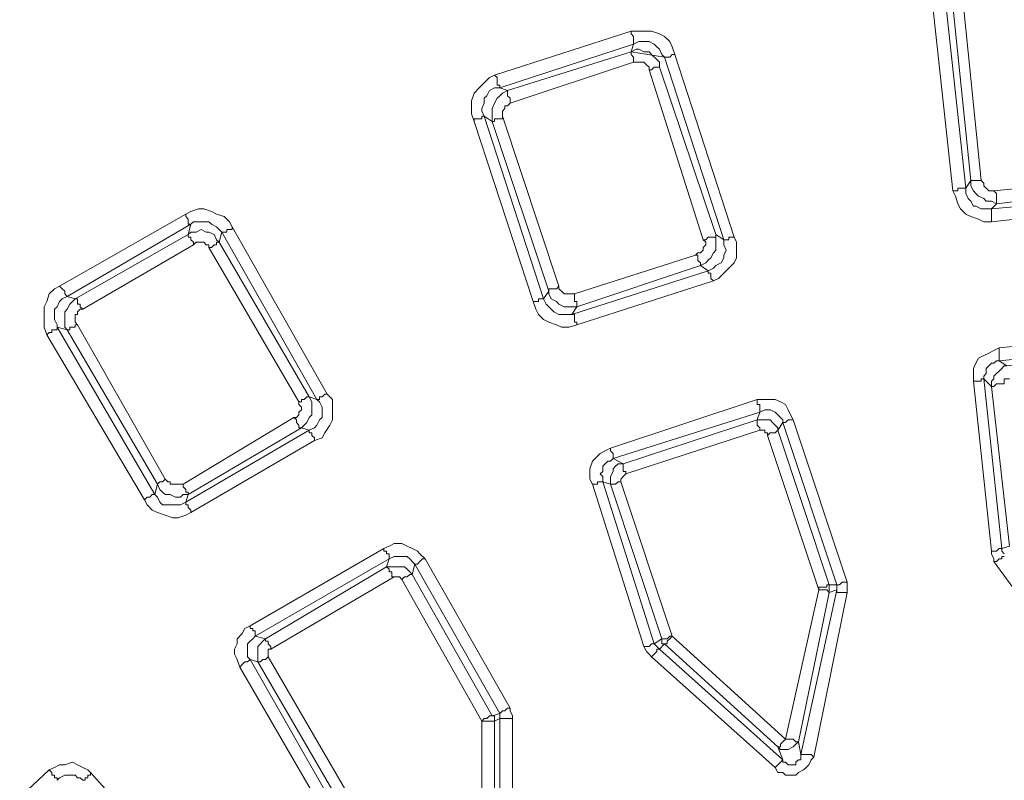
# Model space of a CAD drawing. Units: millimetres. Extents: x 83 to 495, y 5 to 292.
# Drawn here: x 386 to 399, y 160 to 170 of the extents above; entities that cross this region are included whole.
import ezdxf

# ---------------------------------------------------------------- set-up
doc = ezdxf.new("R2010")
doc.units = ezdxf.units.MM
doc.layers.add('PDF_Geomertry', color=7, linetype='Continuous')

msp = doc.modelspace()

# ---------------------------------------------------------------- linework, layer by layer
at = {"layer": 'PDF_Geomertry', "lineweight": 20}
for points in [[(400.968, 170.672), (401.201, 168.208), (401.201, 168.108), (401.201, 168.042), (401.168, 167.942), (401.135, 167.875), (401.068, 167.809), (400.968, 167.742), (400.901, 167.709), (400.801, 167.709), (398.969, 167.509), (398.969, 167.542), (398.969, 167.576), (398.969, 167.576), (398.969, 167.609), (398.969, 167.642), (398.969, 167.642), (398.969, 167.642), (398.969, 167.675)], [(398.969, 167.509), (398.869, 167.509), (398.803, 167.542), (398.703, 167.576), (398.636, 167.609), (398.569, 167.675), (398.536, 167.742), (398.503, 167.842), (398.469, 167.909), (398.203, 170.372)], [(398.603, 170.339), (398.836, 168.042)], [(392.539, 169.407), (394.305, 169.973)], [(395.638, 167.309), (394.871, 169.673), (394.838, 169.773), (394.805, 169.84), (394.738, 169.906), (394.671, 169.94), (394.571, 169.973), (394.472, 169.973), (394.405, 169.973), (394.305, 169.973), (394.305, 169.94), (394.338, 169.906), (394.338, 169.906), (394.338, 169.873), (394.338, 169.873), (394.338, 169.84), (394.338, 169.84), (394.338, 169.806), (392.606, 169.24)], [(392.639, 168.874), (393.372, 166.677), (393.339, 166.643), (393.305, 166.643), (393.305, 166.643), (393.272, 166.643), (393.272, 166.643), (393.239, 166.643), (393.239, 166.61), (393.239, 166.61), (392.506, 168.808), (392.406, 168.874), (392.373, 168.941), (392.373, 168.974), (392.406, 169.041), (392.406, 169.107), (392.439, 169.14), (392.473, 169.207), (392.539, 169.24), (392.606, 169.24), (392.706, 169.207), (394.305, 169.707), (394.338, 169.806), (394.405, 169.84), (394.472, 169.84), (394.538, 169.84), (394.605, 169.806), (394.638, 169.773), (394.671, 169.74), (394.705, 169.673), (394.738, 169.64), (394.738, 169.64), (394.771, 169.64), (394.771, 169.64), (394.805, 169.64), (394.805, 169.64), (394.838, 169.673), (394.871, 169.673), (394.871, 169.673)], [(393.372, 166.677), (393.372, 166.643), (393.405, 166.61), (393.405, 166.61), (393.439, 166.577), (393.472, 166.577), (393.505, 166.577), (393.539, 166.577), (393.572, 166.577), (395.138, 167.076), (395.171, 167.109), (395.204, 167.109), (395.238, 167.143), (395.238, 167.176), (395.238, 167.176), (395.271, 167.209), (395.271, 167.243), (395.238, 167.276), (394.538, 169.473), (394.538, 169.507), (394.505, 169.54), (394.505, 169.54), (394.472, 169.573), (394.438, 169.573), (394.405, 169.573), (394.372, 169.573), (394.338, 169.573), (394.338, 169.607), (394.338, 169.607), (394.338, 169.64), (394.305, 169.673), (394.305, 169.673), (394.305, 169.707), (394.305, 169.707), (394.305, 169.707), (394.372, 169.74), (394.405, 169.74), (394.472, 169.707), (394.538, 169.707), (394.571, 169.673), (394.638, 169.607), (394.671, 169.573), (394.671, 169.507), (395.404, 167.342), (395.504, 167.276), (394.738, 169.64), (394.305, 169.707), (394.372, 169.74), (394.405, 169.74), (394.472, 169.707), (394.538, 169.707), (394.571, 169.673), (394.638, 169.607), (394.671, 169.573), (394.671, 169.507)], [(394.338, 169.573), (392.739, 169.041)], [(394.538, 169.473), (394.571, 169.473), (394.571, 169.473), (394.605, 169.507), (394.638, 169.507), (394.638, 169.507), (394.671, 169.507), (394.671, 169.507), (394.671, 169.507)], [(392.606, 169.24), (392.606, 169.274), (392.606, 169.274), (392.573, 169.274), (392.573, 169.307), (392.573, 169.34), (392.573, 169.34), (392.573, 169.374), (392.539, 169.407), (392.473, 169.374), (392.406, 169.307), (392.339, 169.24), (392.273, 169.174), (392.239, 169.074), (392.239, 169.007), (392.239, 168.907), (392.273, 168.808), (392.273, 168.841), (392.306, 168.841), (392.339, 168.841), (392.339, 168.841), (392.373, 168.841), (392.373, 168.874), (392.406, 168.874), (392.406, 168.874), (393.172, 166.51), (393.239, 166.61), (393.239, 166.577), (393.272, 166.51), (393.339, 166.477), (393.372, 166.443), (393.439, 166.41), (393.472, 166.41), (393.539, 166.41), (393.605, 166.41)], [(392.506, 168.808), (392.506, 168.874), (392.506, 168.941), (392.506, 168.974), (392.539, 169.041), (392.573, 169.107), (392.606, 169.14), (392.639, 169.174), (392.706, 169.207), (392.706, 169.174), (392.706, 169.174), (392.706, 169.174), (392.706, 169.14), (392.739, 169.107), (392.739, 169.107), (392.739, 169.074), (392.739, 169.041)], [(392.506, 168.808), (392.506, 168.808), (392.539, 168.808), (392.539, 168.841), (392.573, 168.841), (392.573, 168.841), (392.606, 168.841), (392.639, 168.841), (392.639, 168.874), (392.639, 168.874), (392.639, 168.907), (392.639, 168.941), (392.672, 168.974), (392.672, 169.007), (392.706, 169.007), (392.739, 169.041), (392.739, 169.041)], [(393.039, 166.477), (392.273, 168.808)], [(398.703, 168.042), (398.703, 168.042), (398.736, 168.042), (398.736, 168.042), (398.769, 168.042), (398.769, 168.042), (398.803, 168.042), (398.836, 168.042), (398.836, 168.042)], [(398.703, 168.042), (398.703, 167.975), (398.736, 167.909), (398.769, 167.875), (398.803, 167.842), (398.869, 167.809), (398.902, 167.775), (398.969, 167.775), (399.036, 167.742)], [(399.002, 167.909), (399.002, 167.909), (398.969, 167.909), (398.936, 167.909), (398.902, 167.942), (398.869, 167.975), (398.869, 167.975), (398.869, 168.008), (398.836, 168.042)], [(399.002, 167.909), (400.701, 168.075)], [(398.469, 167.909), (398.503, 167.909), (398.536, 167.909), (398.536, 167.942), (398.569, 167.942), (398.569, 167.942), (398.603, 167.942), (398.603, 167.942), (398.636, 167.942)], [(398.636, 167.942), (398.636, 167.875), (398.669, 167.809), (398.703, 167.775), (398.736, 167.709), (398.769, 167.709), (398.836, 167.675), (398.902, 167.675), (398.969, 167.675)], [(399.036, 167.742), (398.969, 167.675), (400.801, 167.842), (400.701, 167.942), (399.036, 167.742), (399.036, 167.775), (399.036, 167.775), (399.036, 167.809), (399.036, 167.809), (399.036, 167.842), (399.036, 167.842), (399.036, 167.875), (399.002, 167.909)], [(386.909, 166.677), (388.541, 167.609)], [(389.141, 167.442), (389.108, 167.509), (389.041, 167.576), (388.941, 167.609), (388.875, 167.642), (388.775, 167.675), (388.708, 167.675), (388.608, 167.642), (388.541, 167.609), (388.541, 167.576), (388.541, 167.576), (388.575, 167.542), (388.575, 167.509), (388.575, 167.509), (388.575, 167.476), (388.608, 167.476), (388.608, 167.476)], [(389.141, 167.442), (389.141, 167.409), (389.108, 167.409), (389.074, 167.409), (389.074, 167.376), (389.041, 167.376), (389.041, 167.376), (389.008, 167.376), (389.008, 167.376), (388.974, 167.409), (388.941, 167.442), (388.875, 167.476), (388.841, 167.509), (388.775, 167.509), (388.708, 167.509), (388.641, 167.509), (388.608, 167.476)], [(388.974, 167.243), (388.941, 167.276), (388.908, 167.342), (388.841, 167.376), (388.808, 167.376), (388.741, 167.409), (388.675, 167.376), (388.608, 167.376), (388.575, 167.342)], [(388.841, 167.176), (388.841, 167.209), (388.808, 167.209), (388.775, 167.243), (388.775, 167.243), (388.741, 167.243), (388.708, 167.243), (388.675, 167.243), (388.641, 167.209), (388.641, 167.243), (388.608, 167.276), (388.608, 167.276), (388.608, 167.309), (388.575, 167.309), (388.575, 167.342), (388.575, 167.342), (388.575, 167.342)], [(389.141, 167.442), (390.374, 165.278)], [(395.204, 166.943), (395.271, 166.976), (395.304, 167.01), (395.338, 167.043), (395.371, 167.109), (395.404, 167.143), (395.404, 167.209), (395.404, 167.276), (395.404, 167.342)], [(395.238, 167.276), (395.271, 167.276), (395.304, 167.309), (395.338, 167.309), (395.338, 167.309), (395.371, 167.309), (395.371, 167.309), (395.404, 167.309), (395.404, 167.342)], [(388.641, 167.209), (387.209, 166.377)], [(388.841, 167.176), (390.007, 165.178), (390.007, 165.145), (390.041, 165.112), (390.041, 165.078), (390.007, 165.045), (390.007, 165.045), (390.007, 165.012), (389.974, 164.978), (389.941, 164.978), (389.974, 164.945), (389.974, 164.912), (389.974, 164.912), (390.007, 164.878), (390.007, 164.878), (390.007, 164.845), (390.007, 164.845), (390.041, 164.845), (390.074, 164.878), (390.107, 164.912), (390.141, 164.978), (390.174, 165.012), (390.174, 165.078), (390.174, 165.145), (390.174, 165.178), (390.141, 165.245), (390.141, 165.245), (390.107, 165.245), (390.107, 165.245), (390.074, 165.211), (390.074, 165.211), (390.041, 165.211), (390.041, 165.178), (390.007, 165.178), (388.841, 167.176), (388.875, 167.176), (388.908, 167.209), (388.908, 167.209), (388.941, 167.209), (388.941, 167.243), (388.974, 167.243), (388.974, 167.243), (388.974, 167.243)], [(395.504, 167.276), (395.504, 167.276), (395.538, 167.276), (395.538, 167.276), (395.571, 167.276), (395.571, 167.309), (395.604, 167.309), (395.638, 167.309), (395.638, 167.309), (395.671, 167.243), (395.671, 167.143), (395.671, 167.043), (395.638, 166.976), (395.571, 166.91), (395.504, 166.843), (395.438, 166.776), (395.371, 166.743), (393.605, 166.177), (393.505, 166.144), (393.405, 166.144), (393.339, 166.177), (393.239, 166.21), (393.172, 166.244), (393.106, 166.31), (393.072, 166.377), (393.039, 166.477)], [(395.371, 166.743), (395.338, 166.776), (395.338, 166.776), (395.338, 166.81), (395.338, 166.843), (395.304, 166.843), (395.304, 166.876), (395.304, 166.876), (395.304, 166.876), (395.371, 166.91), (395.404, 166.943), (395.471, 166.976), (395.504, 167.043), (395.504, 167.076), (395.538, 167.143), (395.504, 167.209), (395.504, 167.276)], [(395.138, 167.076), (395.171, 167.076), (395.171, 167.043), (395.171, 167.009), (395.171, 167.009), (395.204, 166.976), (395.204, 166.976), (395.204, 166.943), (395.204, 166.943)], [(393.605, 166.41), (393.539, 166.31), (395.304, 166.876), (395.204, 166.943), (393.605, 166.41), (393.605, 166.443), (393.605, 166.443), (393.605, 166.477), (393.572, 166.477), (393.572, 166.51), (393.572, 166.51), (393.572, 166.543), (393.572, 166.577)], [(386.876, 166.144), (386.876, 166.144), (386.876, 166.11), (386.842, 166.11), (386.842, 166.11), (386.809, 166.11), (386.809, 166.077), (386.776, 166.077), (386.742, 166.044), (386.709, 166.144), (386.709, 166.244), (386.709, 166.31), (386.709, 166.41), (386.742, 166.477), (386.776, 166.577), (386.842, 166.643), (386.909, 166.677)], [(386.909, 166.677), (386.942, 166.643), (386.942, 166.643), (386.976, 166.61), (386.976, 166.61), (386.976, 166.577), (386.976, 166.577), (387.009, 166.543), (387.009, 166.543)], [(387.009, 166.543), (386.942, 166.51), (386.909, 166.477), (386.876, 166.41), (386.842, 166.377), (386.842, 166.31), (386.842, 166.244), (386.876, 166.177), (386.876, 166.144)], [(387.009, 166.11), (386.976, 166.144), (386.976, 166.21), (386.976, 166.277), (386.976, 166.344), (387.009, 166.377), (387.042, 166.443), (387.075, 166.477), (387.109, 166.51), (387.109, 166.51), (387.142, 166.51), (387.142, 166.477), (387.142, 166.477), (387.142, 166.443), (387.175, 166.443), (387.175, 166.41), (387.209, 166.377)], [(393.039, 166.477), (393.039, 166.477), (393.072, 166.477), (393.106, 166.477), (393.106, 166.51), (393.139, 166.51), (393.139, 166.51), (393.172, 166.51), (393.172, 166.51)], [(393.172, 166.51), (393.206, 166.443), (393.239, 166.41), (393.272, 166.377), (393.305, 166.344), (393.372, 166.31), (393.439, 166.31), (393.505, 166.31), (393.539, 166.31)], [(387.142, 166.177), (387.109, 166.21), (387.109, 166.244), (387.109, 166.277), (387.109, 166.31), (387.142, 166.31), (387.142, 166.344), (387.175, 166.377), (387.209, 166.377)], [(393.539, 166.31), (393.539, 166.31), (393.572, 166.31), (393.572, 166.277), (393.572, 166.277), (393.572, 166.244), (393.572, 166.21), (393.605, 166.21), (393.605, 166.177)], [(388.541, 163.88), (390.141, 164.812), (390.041, 164.845), (388.575, 163.979), (388.541, 163.88), (388.475, 163.846), (388.441, 163.846), (388.375, 163.846), (388.308, 163.846), (388.242, 163.846), (388.208, 163.88), (388.175, 163.946), (388.142, 163.979), (388.175, 164.113), (387.009, 166.11), (387.009, 166.11), (387.009, 166.11), (387.042, 166.11), (387.042, 166.144), (387.075, 166.144), (387.109, 166.144), (387.109, 166.177), (387.142, 166.177)], [(387.142, 166.177), (388.275, 164.179)], [(388.142, 163.979), (388.108, 163.979), (388.108, 163.979), (388.108, 163.979), (388.075, 163.946), (388.075, 163.946), (388.042, 163.946), (388.008, 163.913), (388.008, 163.913), (386.742, 166.044)], [(387.009, 166.11), (386.876, 166.144), (388.142, 163.979)], [(398.869, 165.478), (398.869, 165.478), (398.869, 165.478), (398.836, 165.478), (398.836, 165.445), (398.803, 165.445), (398.769, 165.445), (398.769, 165.445), (398.736, 165.445), (398.736, 165.511), (398.736, 165.611), (398.769, 165.678), (398.803, 165.744), (398.869, 165.777), (398.936, 165.811), (399.002, 165.844), (399.069, 165.877), (401.068, 166.077)], [(399.069, 165.877), (399.069, 165.844), (399.069, 165.811), (399.069, 165.777), (399.069, 165.777), (399.069, 165.744), (399.069, 165.744), (399.069, 165.711), (399.069, 165.711)], [(399.069, 165.711), (399.036, 165.711), (399.002, 165.678), (398.969, 165.678), (398.936, 165.644), (398.902, 165.611), (398.902, 165.544), (398.869, 165.511), (398.869, 165.478)], [(398.969, 165.378), (398.969, 165.445), (399.002, 165.478), (399.002, 165.511), (399.036, 165.544), (399.069, 165.578), (399.102, 165.611), (399.136, 165.644), (399.169, 165.644)], [(399.136, 163.18), (399.136, 163.18), (399.136, 163.18), (399.102, 163.18), (399.102, 163.147), (399.069, 163.147), (399.069, 163.147), (399.036, 163.114), (399.002, 163.114), (399.002, 163.147), (398.969, 163.214), (398.969, 163.247), (398.736, 165.445)], [(399.136, 163.214), (399.102, 163.247), (399.102, 163.28), (398.869, 165.478), (398.969, 165.378), (399.202, 163.314), (399.102, 163.28), (399.102, 163.247), (399.136, 163.214)], [(399.202, 165.478), (399.169, 165.478), (399.169, 165.478), (399.169, 165.478), (399.136, 165.478), (399.136, 165.445), (399.136, 165.445), (399.136, 165.411), (399.136, 165.411), (399.102, 165.411), (399.069, 165.411), (399.069, 165.411), (399.036, 165.411), (399.002, 165.378), (399.002, 165.378), (398.969, 165.378), (398.969, 165.378)], [(388.541, 163.88), (388.541, 163.88), (388.541, 163.846), (388.575, 163.846), (388.575, 163.846), (388.575, 163.813), (388.608, 163.78), (388.608, 163.78), (388.608, 163.746), (390.207, 164.679), (390.207, 164.679), (390.207, 164.712), (390.174, 164.745), (390.174, 164.745), (390.174, 164.779), (390.141, 164.779), (390.141, 164.779), (390.141, 164.812), (390.207, 164.845), (390.24, 164.878), (390.274, 164.945), (390.307, 164.978), (390.307, 165.045), (390.307, 165.112), (390.274, 165.178), (390.24, 165.211)], [(390.374, 165.278), (390.44, 165.211), (390.44, 165.112), (390.44, 165.045), (390.44, 164.945), (390.407, 164.878), (390.34, 164.779), (390.307, 164.712), (390.207, 164.679)], [(390.24, 165.211), (390.274, 165.211), (390.274, 165.211), (390.274, 165.245), (390.307, 165.245), (390.307, 165.245), (390.34, 165.278), (390.374, 165.278), (390.374, 165.278)], [(395.971, 164.812), (395.971, 164.845), (395.971, 164.845), (395.937, 164.878), (395.937, 164.912), (395.937, 164.912), (395.937, 164.945), (395.937, 164.945), (395.937, 164.945), (395.971, 164.945), (396.004, 164.945), (396.071, 164.945), (396.104, 164.945), (396.137, 164.912), (396.171, 164.878), (396.204, 164.845), (396.204, 164.812), (396.87, 162.814), (396.97, 162.814), (396.97, 162.781), (396.97, 162.747), (396.97, 162.747), (396.87, 162.714), (396.47, 160.783), (396.437, 160.75), (396.404, 160.716), (396.404, 160.716), (396.337, 160.683), (396.304, 160.683), (396.271, 160.683), (396.237, 160.683), (396.204, 160.716), (394.738, 162.048), (394.671, 161.982), (394.638, 162.015), (394.638, 162.015), (394.605, 162.048), (394.705, 162.115), (394.038, 164.113), (393.938, 164.146), (393.938, 164.213), (393.905, 164.246), (393.938, 164.279), (393.938, 164.346), (393.972, 164.379), (394.005, 164.412), (394.038, 164.412), (394.072, 164.446), (394.072, 164.446), (394.072, 164.446), (394.072, 164.479), (394.072, 164.479), (394.072, 164.512), (394.038, 164.546), (394.038, 164.546), (394.038, 164.579), (395.937, 165.211)], [(388.508, 164.113), (389.941, 164.978)], [(396.97, 162.814), (396.271, 164.912), (396.204, 164.812), (396.204, 164.812), (396.204, 164.812), (396.171, 164.779), (396.171, 164.779), (396.137, 164.779), (396.104, 164.779), (396.104, 164.779), (396.071, 164.745)], [(396.404, 164.945), (397.103, 162.847)], [(394.738, 162.048), (394.738, 162.048), (394.738, 162.048), (394.771, 162.048), (394.771, 162.082), (394.771, 162.082), (394.805, 162.115), (394.805, 162.115), (394.838, 162.148), (396.304, 160.816), (396.737, 162.747), (396.071, 164.745), (396.071, 164.779), (396.071, 164.779), (396.037, 164.779), (396.037, 164.812), (396.004, 164.812), (396.004, 164.812), (396.004, 164.812), (395.971, 164.812), (394.238, 164.246)], [(393.938, 164.146), (393.938, 164.146), (393.905, 164.146), (393.905, 164.146), (393.872, 164.146), (393.872, 164.113), (393.839, 164.113), (393.805, 164.113), (393.805, 164.113), (393.772, 164.179), (393.772, 164.246), (393.772, 164.312), (393.805, 164.412), (393.839, 164.446), (393.905, 164.512), (393.972, 164.546), (394.038, 164.579)], [(394.205, 164.379), (394.205, 164.379), (394.205, 164.379), (394.205, 164.346), (394.205, 164.346), (394.205, 164.312), (394.205, 164.279), (394.238, 164.279), (394.238, 164.246), (394.238, 164.246), (394.205, 164.213), (394.205, 164.213), (394.205, 164.213), (394.172, 164.179), (394.172, 164.179), (394.172, 164.146), (394.172, 164.146), (394.172, 164.146), (394.138, 164.146), (394.105, 164.113), (394.105, 164.113), (394.072, 164.113), (394.072, 164.113), (394.038, 164.113), (394.038, 164.113)], [(394.038, 164.113), (394.038, 164.146), (394.038, 164.179), (394.038, 164.213), (394.072, 164.279), (394.072, 164.312), (394.105, 164.346), (394.138, 164.379), (394.205, 164.379)], [(388.508, 164.113), (388.508, 164.113), (388.508, 164.079), (388.541, 164.046), (388.541, 164.046), (388.541, 164.013), (388.575, 164.013), (388.575, 164.013), (388.575, 163.979), (388.508, 163.979), (388.475, 163.946), (388.408, 163.946), (388.341, 163.979), (388.275, 163.979), (388.242, 164.013), (388.208, 164.046), (388.175, 164.113), (388.175, 164.113), (388.175, 164.113), (388.175, 164.113), (388.208, 164.146), (388.242, 164.146), (388.242, 164.146), (388.275, 164.179), (388.275, 164.179)], [(388.508, 164.113), (388.475, 164.113), (388.441, 164.113), (388.408, 164.113), (388.375, 164.113), (388.341, 164.113), (388.341, 164.146), (388.308, 164.146), (388.275, 164.179)], [(393.938, 164.146), (394.605, 162.048)], [(394.172, 164.146), (394.838, 162.148), (394.805, 162.148), (394.805, 162.148), (394.771, 162.115), (394.738, 162.115), (394.738, 162.115), (394.705, 162.115), (394.705, 162.115), (394.705, 162.115)], [(394.571, 161.882), (394.538, 161.915), (394.505, 161.948), (394.472, 162.015), (393.805, 164.113)], [(388.608, 163.746), (388.541, 163.713), (388.441, 163.68), (388.375, 163.68), (388.275, 163.713), (388.175, 163.746), (388.108, 163.78), (388.042, 163.846), (388.008, 163.913)], [(391.107, 163.28), (389.374, 162.281), (389.374, 162.248), (389.408, 162.248), (389.408, 162.215), (389.441, 162.215), (389.441, 162.181), (389.441, 162.181), (389.441, 162.148), (389.441, 162.148), (389.574, 162.115)], [(398.969, 163.247), (399.002, 163.247), (399.002, 163.247), (399.036, 163.247), (399.069, 163.28), (399.069, 163.28), (399.102, 163.28), (399.102, 163.28), (399.102, 163.28)], [(389.641, 161.982), (389.641, 162.015), (389.607, 162.048), (389.607, 162.048), (389.607, 162.082), (389.574, 162.082), (389.574, 162.115), (389.574, 162.115), (389.574, 162.115), (391.14, 163.047), (391.173, 163.147), (389.441, 162.148), (389.408, 162.115), (389.374, 162.082), (389.341, 162.048), (389.341, 162.015), (389.341, 161.982), (389.341, 161.915), (389.341, 161.882), (389.374, 161.848)], [(391.64, 163.147), (392.739, 161.216), (392.739, 161.183), (392.772, 161.116), (392.772, 161.083), (392.772, 158.918), (392.739, 158.918), (392.739, 158.918), (392.706, 158.918), (392.672, 158.918), (392.672, 158.918), (392.639, 158.918), (392.639, 158.918), (392.606, 158.918)], [(400.268, 161.382), (399.002, 163.114)], [(391.24, 162.914), (391.207, 162.914), (391.207, 162.947), (391.207, 162.981), (391.173, 162.981), (391.173, 163.014), (391.173, 163.014), (391.173, 163.014), (391.14, 163.047), (391.207, 163.047), (391.24, 163.047), (391.273, 163.047), (391.34, 163.047), (391.373, 163.047), (391.406, 163.014), (391.44, 162.981), (391.473, 162.947)], [(392.606, 161.149), (391.506, 163.08), (391.473, 162.947)], [(391.24, 162.914), (389.641, 161.982)], [(391.34, 162.881), (391.34, 162.881), (391.307, 162.914), (391.307, 162.914), (391.273, 162.914), (391.273, 162.914), (391.273, 162.914), (391.24, 162.914), (391.24, 162.914)], [(392.539, 159.085), (392.539, 161.049), (392.606, 161.083), (392.606, 161.116), (392.606, 161.116), (392.606, 161.149), (392.506, 161.116), (391.473, 162.947), (391.473, 162.947), (391.44, 162.947), (391.44, 162.947), (391.406, 162.914), (391.406, 162.914), (391.373, 162.914), (391.34, 162.881), (391.34, 162.881), (392.373, 161.049), (392.373, 159.085)], [(396.47, 160.783), (396.504, 160.616), (396.97, 162.747)], [(396.97, 162.814), (396.97, 162.814), (396.97, 162.814), (397.003, 162.814), (397.003, 162.814), (397.037, 162.847), (397.037, 162.847), (397.07, 162.847), (397.103, 162.847)], [(396.97, 162.747), (396.97, 162.714), (396.97, 162.714), (397.003, 162.714), (397.003, 162.714), (397.037, 162.714), (397.07, 162.714), (397.07, 162.714), (397.103, 162.714)], [(397.103, 162.847), (397.103, 162.814), (397.103, 162.747), (397.103, 162.714)], [(397.103, 162.714), (396.67, 160.583)], [(389.374, 161.848), (389.374, 161.848), (389.341, 161.815), (389.341, 161.815), (389.308, 161.815), (389.308, 161.815), (389.274, 161.782), (389.274, 161.782), (389.241, 161.749), (389.208, 161.848), (389.174, 161.915), (389.174, 161.982), (389.208, 162.048), (389.208, 162.115), (389.274, 162.181), (389.308, 162.248), (389.374, 162.281)], [(389.474, 161.815), (389.474, 161.848), (389.474, 161.882), (389.474, 161.948), (389.474, 161.982), (389.474, 162.015), (389.508, 162.048), (389.541, 162.082), (389.574, 162.115)], [(394.705, 162.115), (394.705, 162.082), (394.705, 162.082), (394.705, 162.082), (394.705, 162.048), (394.705, 162.048), (394.705, 162.048), (394.738, 162.048), (394.738, 162.048)], [(389.641, 161.982), (389.641, 161.982), (389.607, 161.982), (389.607, 161.948), (389.607, 161.948), (389.607, 161.915), (389.607, 161.915), (389.607, 161.915), (389.607, 161.882)], [(394.472, 162.015), (394.505, 162.015), (394.538, 162.015), (394.538, 162.015), (394.571, 162.048), (394.571, 162.048), (394.605, 162.048), (394.605, 162.048), (394.605, 162.048)], [(396.171, 160.45), (394.571, 161.882), (394.571, 161.882), (394.605, 161.915), (394.605, 161.915), (394.638, 161.948), (394.638, 161.948), (394.638, 161.982), (394.671, 161.982), (394.671, 161.982), (396.271, 160.55), (396.204, 160.716)], [(390.54, 159.984), (389.474, 161.815), (389.374, 161.848), (390.474, 159.917)], [(390.674, 160.05), (389.607, 161.882), (389.607, 161.882), (389.574, 161.848), (389.541, 161.848), (389.541, 161.848), (389.508, 161.815), (389.508, 161.815), (389.508, 161.815), (389.474, 161.815)], [(390.54, 159.884), (390.54, 159.851), (390.507, 159.851), (390.507, 159.851), (390.507, 159.817), (390.507, 159.817), (390.474, 159.784), (390.474, 159.751), (390.44, 159.751), (390.407, 159.784), (390.374, 159.817), (390.34, 159.851), (389.241, 161.749)], [(392.606, 161.149), (392.606, 161.149), (392.606, 161.149), (392.639, 161.183), (392.639, 161.183), (392.672, 161.183), (392.706, 161.216), (392.706, 161.216), (392.739, 161.216)], [(392.506, 161.116), (392.506, 161.116), (392.539, 161.116), (392.539, 161.116), (392.539, 161.083), (392.539, 161.083), (392.539, 161.083), (392.539, 161.083), (392.539, 161.049), (392.539, 161.049), (392.506, 161.049), (392.506, 161.049), (392.473, 161.049), (392.473, 161.049), (392.439, 161.049), (392.406, 161.049), (392.373, 161.049)], [(392.506, 161.116), (392.506, 161.116), (392.506, 161.116), (392.473, 161.116), (392.473, 161.116), (392.439, 161.083), (392.439, 161.083), (392.406, 161.083), (392.373, 161.049)], [(392.539, 159.085), (392.606, 158.918), (392.606, 161.083)], [(392.606, 161.083), (392.639, 161.083), (392.639, 161.083), (392.672, 161.083), (392.672, 161.083), (392.706, 161.083), (392.739, 161.083), (392.739, 161.083), (392.772, 161.083)], [(396.204, 160.716), (396.204, 160.716), (396.237, 160.716), (396.237, 160.75), (396.237, 160.75), (396.271, 160.783), (396.271, 160.783), (396.304, 160.816), (396.304, 160.816), (396.337, 160.816), (396.37, 160.816), (396.37, 160.816), (396.404, 160.816), (396.437, 160.783), (396.437, 160.783), (396.437, 160.783), (396.47, 160.783)], [(396.171, 160.45), (396.171, 160.45), (396.204, 160.483), (396.204, 160.483), (396.237, 160.517), (396.237, 160.517), (396.237, 160.517), (396.271, 160.55), (396.271, 160.55), (396.271, 160.517), (396.304, 160.517), (396.337, 160.483), (396.37, 160.483), (396.404, 160.483), (396.437, 160.483), (396.437, 160.517), (396.47, 160.55), (396.504, 160.55), (396.504, 160.583), (396.504, 160.616), (396.504, 160.616), (396.537, 160.616), (396.537, 160.616), (396.57, 160.616), (396.57, 160.616), (396.604, 160.616), (396.637, 160.616), (396.67, 160.583)], [(396.67, 160.583), (396.637, 160.55), (396.604, 160.483), (396.57, 160.45), (396.537, 160.417), (396.47, 160.383), (396.437, 160.35), (396.37, 160.35), (396.304, 160.35), (396.271, 160.383), (396.204, 160.383), (396.171, 160.45)], [(388.941, 156.121), (386.876, 156.787), (386.842, 156.821), (386.776, 156.854), (386.742, 156.887), (385.276, 158.519), (385.243, 158.585), (385.21, 158.652), (385.177, 158.719), (385.177, 158.818), (385.177, 158.885), (385.21, 158.952), (385.243, 159.018), (385.31, 159.052), (386.776, 160.417)], [(387.309, 160.383), (388.808, 158.719), (388.841, 158.685), (388.841, 158.652), (388.875, 158.585), (389.308, 156.488)]]:
    msp.add_lwpolyline(points, dxfattribs=at)
for points in [[(398.703, 168.042), (398.469, 170.306), (398.369, 170.406), (398.636, 167.942)], [(387.109, 166.51), (388.575, 167.342), (388.608, 167.476), (387.009, 166.543)], [(388.974, 167.243), (390.141, 165.245), (390.24, 165.211), (389.008, 167.376)], [(399.169, 165.644), (401.001, 165.844), (401.068, 165.911), (399.069, 165.711)], [(396.271, 164.912), (396.271, 164.945), (396.237, 164.978), (396.204, 165.012), (396.171, 165.045), (396.104, 165.078), (396.071, 165.078), (396.037, 165.078), (395.971, 165.045), (395.971, 165.078), (395.971, 165.078), (395.971, 165.078), (395.971, 165.112), (395.971, 165.145), (395.937, 165.145), (395.937, 165.178), (395.937, 165.211), (396.004, 165.211), (396.071, 165.211), (396.171, 165.211), (396.237, 165.178), (396.304, 165.145), (396.337, 165.078), (396.37, 165.012), (396.404, 164.945), (396.404, 164.945), (396.37, 164.945), (396.337, 164.945), (396.337, 164.945), (396.304, 164.912), (396.304, 164.912), (396.271, 164.912)], [(394.205, 164.379), (395.937, 164.945), (395.971, 165.045), (394.072, 164.446)], [(391.506, 163.08), (391.473, 163.114), (391.44, 163.147), (391.406, 163.18), (391.373, 163.18), (391.307, 163.18), (391.273, 163.18), (391.24, 163.18), (391.173, 163.147), (391.173, 163.147), (391.173, 163.18), (391.173, 163.18), (391.173, 163.214), (391.14, 163.214), (391.14, 163.247), (391.107, 163.247), (391.107, 163.28), (391.173, 163.314), (391.24, 163.347), (391.34, 163.347), (391.406, 163.314), (391.473, 163.28), (391.54, 163.247), (391.573, 163.214), (391.64, 163.147), (391.606, 163.147), (391.573, 163.114), (391.573, 163.114), (391.54, 163.08), (391.54, 163.08), (391.506, 163.08), (391.506, 163.08)], [(396.87, 162.714), (396.87, 162.714), (396.837, 162.747), (396.837, 162.747), (396.804, 162.747), (396.804, 162.747), (396.77, 162.747), (396.737, 162.747), (396.737, 162.747), (396.737, 162.781), (396.77, 162.781), (396.804, 162.781), (396.804, 162.781), (396.837, 162.781), (396.837, 162.814), (396.87, 162.814), (396.87, 162.814), (396.87, 162.781), (396.87, 162.781), (396.87, 162.781), (396.87, 162.781), (396.87, 162.747), (396.87, 162.747), (396.87, 162.747)], [(387.209, 160.284), (387.175, 160.317), (387.142, 160.317), (387.109, 160.35), (387.042, 160.35), (387.009, 160.35), (386.976, 160.35), (386.909, 160.317), (386.876, 160.284), (386.876, 160.284), (386.876, 160.317), (386.876, 160.317), (386.842, 160.317), (386.842, 160.35), (386.809, 160.35), (386.809, 160.383), (386.776, 160.417), (386.842, 160.45), (386.909, 160.483), (386.976, 160.483), (387.075, 160.517), (387.142, 160.483), (387.209, 160.45), (387.275, 160.417), (387.309, 160.383), (387.309, 160.35), (387.275, 160.35), (387.275, 160.317), (387.242, 160.317), (387.242, 160.284), (387.242, 160.284), (387.209, 160.284)]]:
    msp.add_lwpolyline(points, close=True, dxfattribs=at)

doc.saveas('drawing.dxf')
